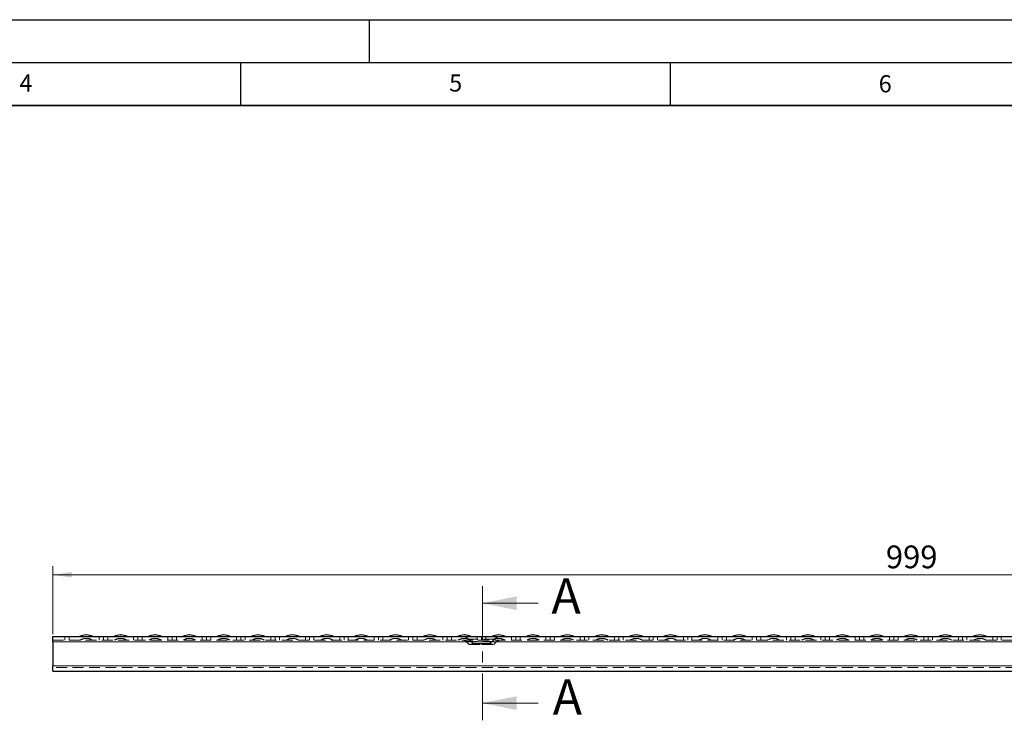
# Model space of a CAD drawing. Units: millimetres. Extents: x 0 to 420, y 0 to 297.
# Drawn here: x 189 to 304, y 215 to 297 of the extents above; entities that cross this region are included whole.
import ezdxf

# ---------------------------------------------------------------- set-up
doc = ezdxf.new("R2010")
doc.units = ezdxf.units.MM
doc.linetypes.add('CENTER', pattern=[10.16, 6.35, -1.27, 1.27, -1.27])
doc.linetypes.add('HIDDEN', pattern=[1.905, 1.27, -0.635])
doc.layers.add('LINIEN-DICK', color=7, linetype='Continuous', lineweight=35)
doc.layers.add('LINIEN-DÜNN', color=7, linetype='Continuous')
doc.layers.add('VORLAGE_TEXT', color=7, linetype='Continuous')
doc.styles.add('SLDTEXTSTYLE0', font='TXT', dxfattribs={"width": 0.605})
doc.dimstyles.new('SLDDIMSTYLE2', dxfattribs={"dimtxt": 2.568319, "dimasz": 2.2, "dimexe": 0, "dimexo": 0.0625, "dimgap": 0.64208, "dimtad": 1, "dimlfac": 5, "dimrnd": 1e-09, "dimzin": 12, "dimdsep": 46, "dimtxsty": 'SLDTEXTSTYLE0', "dimsah": 1, "dimcen": 0.09, "dimadec": 0, "dimazin": 3, "dimtfac": 1, "dimtdec": 3, "dimtofl": 0, "dimtmove": 0, "dimatfit": 3, "dimfxl": 0, "dimfrac": 2, "dimtolj": 1, "dimtzin": 12, "dimarcsym": 0})

# ---------------------------------------------------------------- blocks, each defined once
blk = doc.blocks.new('_D_11')
at = {"color": 7, "linetype": 'Continuous', "lineweight": 0}
for p, q in [((193.15, 225.5), (193.15, 233.4)), ((392.95, 225.5), (392.95, 233.4)), ((193.15, 232.4), (392.95, 232.4))]:
    blk.add_line(p, q, dxfattribs=at)
at = {"color": 7, "linetype": 'Continuous', "lineweight": 18}
for points in [[(193.15, 232.4), (195.35, 232.08), (195.35, 232.73)], [(392.95, 232.4), (390.75, 232.73), (390.75, 232.08)]]:
    blk.add_solid(points, dxfattribs=at)
at = {"color": 7, "linetype": 'Continuous', "lineweight": 18, "insert": (290.11, 235.81), "char_height": 2.646, "attachment_point": 1, "style": 'SLDTEXTSTYLE0'}
blk.add_mtext('999', dxfattribs=at)

msp = doc.modelspace()

# ---------------------------------------------------------------- linework, layer by layer
at = {"color": 7, "linetype": 'CENTER', "lineweight": 18}
msp.add_line((243.1462, 231.0931), (243.1462, 215.4688), dxfattribs=at)
at = {"color": 7, "linetype": 'Continuous', "lineweight": 18}
for p, q in [((249.6462, 229.0931), (243.1462, 229.0931)), ((249.6462, 217.4688), (243.1462, 217.4688))]:
    msp.add_line(p, q, dxfattribs=at)
at = {"color": 7, "linetype": 'Continuous', "lineweight": 25}
for p, q in [((193.1462, 225.204), (392.9462, 225.204)), ((193.1462, 224.604), (193.1462, 225.204)), ((197.0512, 225.404), (197.0412, 225.404)), ((201.0412, 225.404), (201.0462, 225.404)), ((201.0462, 225.404), (201.0512, 225.404)), ((205.0512, 225.404), (205.0412, 225.404)), ((209.0412, 225.404), (209.0462, 225.404)), ((209.0462, 225.404), (209.0512, 225.404)), ((213.0512, 225.404), (213.0412, 225.404)), ((217.0412, 225.404), (217.0462, 225.404)), ((217.0462, 225.404), (217.0512, 225.404)), ((221.0512, 225.404), (221.0412, 225.404)), ((225.0412, 225.404), (225.0462, 225.404)), ((225.0462, 225.404), (225.0512, 225.404)), ((229.0512, 225.404), (229.0412, 225.404)), ((233.0412, 225.404), (233.0462, 225.404)), ((233.0462, 225.404), (233.0512, 225.404)), ((237.0512, 225.404), (237.0412, 225.404)), ((241.0412, 225.404), (241.0462, 225.404)), ((241.0462, 225.404), (241.0512, 225.404)), ((245.0512, 225.404), (245.0412, 225.404)), ((249.0412, 225.404), (249.0462, 225.404)), ((249.0462, 225.404), (249.0512, 225.404)), ((253.0512, 225.404), (253.0412, 225.404)), ((257.0412, 225.404), (257.0462, 225.404)), ((257.0462, 225.404), (257.0512, 225.404)), ((261.0512, 225.404), (261.0412, 225.404)), ((265.0412, 225.404), (265.0462, 225.404)), ((265.0462, 225.404), (265.0512, 225.404)), ((269.0512, 225.404), (269.0412, 225.404)), ((273.0412, 225.404), (273.0462, 225.404)), ((273.0462, 225.404), (273.0512, 225.404)), ((277.0512, 225.404), (277.0412, 225.404)), ((281.0412, 225.404), (281.0462, 225.404)), ((281.0462, 225.404), (281.0512, 225.404)), ((285.0512, 225.404), (285.0412, 225.404)), ((289.0412, 225.404), (289.0462, 225.404)), ((289.0462, 225.404), (289.0512, 225.404)), ((293.0512, 225.404), (293.0412, 225.404)), ((297.0412, 225.404), (297.0462, 225.404)), ((297.0462, 225.404), (297.0512, 225.404)), ((301.0512, 225.404), (301.0412, 225.404)), ((193.1462, 224.604), (193.1462, 221.804)), ((193.1462, 221.204), (193.1462, 221.804)), ((193.1462, 221.204), (392.9462, 221.204))]:
    msp.add_line(p, q, dxfattribs=at)
at = {"color": 7, "linetype": 'HIDDEN', "lineweight": 18}
for p, q in [((193.1462, 224.804), (392.9462, 224.804)), ((194.5462, 225.204), (194.5462, 224.804)), ((195.0462, 224.804), (195.0462, 225.204)), ((197.0498, 225.004), (197.0512, 225.004)), ((197.0512, 225.004), (197.0526, 225.004)), ((198.5462, 225.204), (198.5462, 224.804)), ((199.0462, 224.804), (199.0462, 225.204)), ((199.5462, 224.804), (199.5462, 225.204)), ((201.0476, 225.004), (201.0448, 225.004)), ((201.0526, 225.004), (201.0498, 225.004)), ((202.5462, 225.204), (202.5462, 224.804)), ((203.0462, 224.804), (203.0462, 225.204)), ((203.5462, 224.804), (203.5462, 225.204)), ((205.0498, 225.004), (205.0512, 225.004)), ((205.0512, 225.004), (205.0526, 225.004)), ((206.5462, 225.204), (206.5462, 224.804)), ((207.0462, 224.804), (207.0462, 225.204)), ((207.0852, 225.194), (207.0852, 225.204)), ((207.0852, 225.194), (208.2689, 225.194)), ((207.1052, 225.194), (207.1052, 225.204)), ((207.1938, 225.194), (207.1938, 225.204)), ((207.3425, 225.194), (207.3425, 225.204)), ((207.3519, 225.194), (207.3519, 225.204)), ((207.3832, 225.194), (207.3832, 225.204)), ((207.5462, 224.804), (207.5462, 225.204)), ((207.677, 225.194), (207.677, 225.204)), ((207.9709, 225.194), (207.9709, 225.204)), ((208.0022, 225.194), (208.0022, 225.204)), ((208.0116, 225.194), (208.0116, 225.204)), ((208.1603, 225.194), (208.1603, 225.204)), ((208.2489, 225.194), (208.2489, 225.204)), ((208.2689, 225.194), (208.2689, 225.204)), ((208.4544, 225.194), (208.4544, 225.204)), ((208.4544, 225.194), (209.638, 225.194)), ((208.4744, 225.194), (208.4744, 225.204)), ((208.563, 225.204), (208.563, 225.194)), ((208.7117, 225.204), (208.7117, 225.194)), ((209.0476, 225.004), (209.0448, 225.004)), ((209.0526, 225.004), (209.0498, 225.004)), ((209.3328, 225.194), (209.3328, 225.204)), ((209.3359, 225.194), (209.3359, 225.204)), ((209.4616, 225.194), (209.4616, 225.204)), ((209.4647, 225.194), (209.4647, 225.204)), ((209.618, 225.194), (209.618, 225.204)), ((209.638, 225.194), (209.638, 225.204)), ((209.8235, 225.194), (209.8235, 225.204)), ((211.0072, 225.194), (209.8235, 225.194)), ((209.8435, 225.194), (209.8435, 225.204)), ((209.9321, 225.204), (209.9321, 225.194)), ((210.0808, 225.204), (210.0808, 225.194)), ((210.5462, 225.204), (210.5462, 224.804)), ((210.7499, 225.194), (210.7499, 225.204)), ((210.8986, 225.194), (210.8986, 225.204)), ((210.9872, 225.194), (210.9872, 225.204)), ((211.0072, 225.194), (211.0072, 225.204)), ((211.0462, 224.804), (211.0462, 225.204)), ((211.5462, 224.804), (211.5462, 225.204)), ((213.0498, 225.004), (213.0512, 225.004)), ((213.0512, 225.004), (213.0526, 225.004)), ((214.5462, 225.204), (214.5462, 224.804)), ((215.0462, 224.804), (215.0462, 225.204)), ((215.5462, 224.804), (215.5462, 225.204)), ((217.0476, 225.004), (217.0448, 225.004)), ((217.0526, 225.004), (217.0498, 225.004)), ((218.5462, 225.204), (218.5462, 224.804)), ((219.0462, 224.804), (219.0462, 225.204)), ((219.5462, 224.804), (219.5462, 225.204)), ((221.0498, 225.004), (221.0512, 225.004)), ((221.0512, 225.004), (221.0526, 225.004)), ((222.5462, 225.204), (222.5462, 224.804)), ((223.0462, 224.804), (223.0462, 225.204)), ((223.5462, 224.804), (223.5462, 225.204)), ((225.0476, 225.004), (225.0448, 225.004)), ((225.0526, 225.004), (225.0498, 225.004)), ((226.5462, 225.204), (226.5462, 224.804)), ((227.0462, 224.804), (227.0462, 225.204)), ((227.5462, 224.804), (227.5462, 225.204)), ((229.0498, 225.004), (229.0512, 225.004)), ((229.0512, 225.004), (229.0526, 225.004)), ((230.5462, 225.204), (230.5462, 224.804)), ((231.0462, 224.804), (231.0462, 225.204)), ((231.5462, 224.804), (231.5462, 225.204)), ((233.0476, 225.004), (233.0448, 225.004)), ((233.0526, 225.004), (233.0498, 225.004)), ((234.5462, 225.204), (234.5462, 224.804)), ((235.0462, 224.804), (235.0462, 225.204)), ((235.5462, 224.804), (235.5462, 225.204)), ((237.0498, 225.004), (237.0512, 225.004)), ((237.0512, 225.004), (237.0526, 225.004)), ((238.5462, 225.204), (238.5462, 224.804)), ((239.0462, 224.804), (239.0462, 225.204)), ((239.5462, 224.804), (239.5462, 225.204)), ((241.0476, 225.004), (241.0448, 225.004)), ((241.0526, 225.004), (241.0498, 225.004)), ((241.2819, 224.6283), (241.6262, 224.284)), ((241.2842, 224.6283), (244.8082, 224.6283)), ((241.5471, 224.9111), (242.0584, 224.3998)), ((244.5431, 224.9111), (241.5493, 224.9111)), ((242.5462, 225.204), (242.5462, 224.804)), ((243.0462, 224.804), (243.0462, 225.204)), ((243.5462, 224.804), (243.5462, 225.204)), ((244.034, 224.3998), (244.5453, 224.9111)), ((244.4662, 224.284), (244.8105, 224.6283)), ((245.0498, 225.004), (245.0512, 225.004)), ((245.0512, 225.004), (245.0526, 225.004)), ((246.5462, 225.204), (246.5462, 224.804)), ((247.0462, 224.804), (247.0462, 225.204)), ((247.5462, 224.804), (247.5462, 225.204)), ((249.0476, 225.004), (249.0448, 225.004)), ((249.0526, 225.004), (249.0498, 225.004)), ((250.5462, 225.204), (250.5462, 224.804)), ((251.0462, 224.804), (251.0462, 225.204)), ((251.5462, 224.804), (251.5462, 225.204)), ((253.0498, 225.004), (253.0512, 225.004)), ((253.0512, 225.004), (253.0526, 225.004)), ((254.5462, 225.204), (254.5462, 224.804)), ((255.0462, 224.804), (255.0462, 225.204)), ((255.5462, 224.804), (255.5462, 225.204)), ((257.0476, 225.004), (257.0448, 225.004)), ((257.0526, 225.004), (257.0498, 225.004)), ((258.5462, 225.204), (258.5462, 224.804)), ((259.0462, 224.804), (259.0462, 225.204)), ((259.5462, 224.804), (259.5462, 225.204)), ((261.0498, 225.004), (261.0512, 225.004)), ((261.0512, 225.004), (261.0526, 225.004)), ((262.5462, 225.204), (262.5462, 224.804)), ((263.0462, 224.804), (263.0462, 225.204)), ((263.5462, 224.804), (263.5462, 225.204)), ((265.0476, 225.004), (265.0448, 225.004)), ((265.0526, 225.004), (265.0498, 225.004)), ((266.5462, 225.204), (266.5462, 224.804)), ((267.0462, 224.804), (267.0462, 225.204)), ((267.5462, 224.804), (267.5462, 225.204)), ((269.0498, 225.004), (269.0512, 225.004)), ((269.0512, 225.004), (269.0526, 225.004)), ((270.5462, 225.204), (270.5462, 224.804)), ((271.0462, 224.804), (271.0462, 225.204)), ((271.5462, 224.804), (271.5462, 225.204)), ((273.0476, 225.004), (273.0448, 225.004)), ((273.0526, 225.004), (273.0498, 225.004)), ((274.5462, 225.204), (274.5462, 224.804)), ((275.0462, 224.804), (275.0462, 225.204)), ((275.5462, 224.804), (275.5462, 225.204)), ((277.0498, 225.004), (277.0512, 225.004)), ((277.0512, 225.004), (277.0526, 225.004)), ((278.5462, 225.204), (278.5462, 224.804)), ((279.0462, 224.804), (279.0462, 225.204)), ((279.5462, 224.804), (279.5462, 225.204)), ((281.0476, 225.004), (281.0448, 225.004)), ((281.0526, 225.004), (281.0498, 225.004)), ((282.5462, 225.204), (282.5462, 224.804)), ((283.0462, 224.804), (283.0462, 225.204)), ((283.5462, 224.804), (283.5462, 225.204)), ((285.0498, 225.004), (285.0512, 225.004)), ((285.0512, 225.004), (285.0526, 225.004)), ((286.5462, 225.204), (286.5462, 224.804)), ((287.0462, 224.804), (287.0462, 225.204)), ((287.5462, 224.804), (287.5462, 225.204)), ((289.0476, 225.004), (289.0448, 225.004)), ((289.0526, 225.004), (289.0498, 225.004)), ((290.5462, 225.204), (290.5462, 224.804)), ((291.0462, 224.804), (291.0462, 225.204)), ((291.5462, 224.804), (291.5462, 225.204)), ((293.0498, 225.004), (293.0512, 225.004)), ((293.0512, 225.004), (293.0526, 225.004)), ((294.5462, 225.204), (294.5462, 224.804)), ((295.0462, 224.804), (295.0462, 225.204)), ((295.5462, 224.804), (295.5462, 225.204)), ((297.0476, 225.004), (297.0448, 225.004)), ((297.0526, 225.004), (297.0498, 225.004)), ((298.5462, 225.204), (298.5462, 224.804)), ((299.0462, 224.804), (299.0462, 225.204)), ((299.5462, 224.804), (299.5462, 225.204)), ((301.0498, 225.004), (301.0512, 225.004)), ((301.0512, 225.004), (301.0526, 225.004)), ((302.5462, 225.204), (302.5462, 224.804)), ((303.0462, 224.804), (303.0462, 225.204)), ((303.5462, 224.804), (303.5462, 225.204)), ((392.9462, 224.604), (193.1462, 224.604)), ((242.0584, 224.3998), (241.6262, 224.284)), ((241.6262, 224.284), (243.0462, 224.284)), ((242.0584, 224.3998), (243.0462, 224.3998)), ((243.0462, 224.3998), (244.034, 224.3998)), ((243.0462, 224.284), (244.4662, 224.284)), ((244.4662, 224.284), (244.034, 224.3998)), ((193.1462, 221.804), (392.9462, 221.804)), ((392.9462, 221.604), (193.1462, 221.604))]:
    msp.add_line(p, q, dxfattribs=at)
at = {"color": 8, "linetype": 'Continuous', "lineweight": 18}
for p, q in [((193.1462, 224.604), (392.9462, 224.604)), ((193.1462, 221.804), (392.9462, 221.804))]:
    msp.add_line(p, q, dxfattribs=at)
at = {"color": 7, "linetype": 'Continuous', "lineweight": 25}
for centre, start, end in [((197.0412, 223.724), 90, 118.242537), ((197.0512, 223.724), 61.757463, 90), ((201.0412, 223.724), 90, 118.242537), ((201.0512, 223.724), 61.757463, 90), ((205.0412, 223.724), 90, 118.242537), ((205.0512, 223.724), 61.757463, 90), ((209.0412, 223.724), 90, 118.242537), ((209.0512, 223.724), 61.757463, 90), ((213.0412, 223.724), 90, 118.242537), ((213.0512, 223.724), 61.757463, 90), ((217.0412, 223.724), 90, 118.242537), ((217.0512, 223.724), 61.757463, 90), ((221.0412, 223.724), 90, 118.242537), ((221.0512, 223.724), 61.757463, 90), ((225.0412, 223.724), 90, 118.242537), ((225.0512, 223.724), 61.757463, 90), ((229.0412, 223.724), 90, 118.242537), ((229.0512, 223.724), 61.757463, 90), ((233.0412, 223.724), 90, 118.242537), ((233.0512, 223.724), 61.757463, 90), ((237.0412, 223.724), 90, 118.242537), ((237.0512, 223.724), 61.757463, 90), ((241.0412, 223.724), 90, 118.242537), ((241.0512, 223.724), 61.757463, 90), ((245.0412, 223.724), 90, 118.242537), ((245.0512, 223.724), 61.757463, 90), ((249.0412, 223.724), 90, 118.242537), ((249.0512, 223.724), 61.757463, 90), ((253.0412, 223.724), 90, 118.242537), ((253.0512, 223.724), 61.757463, 90), ((257.0412, 223.724), 90, 118.242537), ((257.0512, 223.724), 61.757463, 90), ((261.0412, 223.724), 90, 118.242537), ((261.0512, 223.724), 61.757463, 90), ((265.0412, 223.724), 90, 118.242537), ((265.0512, 223.724), 61.757463, 90), ((269.0412, 223.724), 90, 118.242537), ((269.0512, 223.724), 61.757463, 90), ((273.0412, 223.724), 90, 118.242537), ((273.0512, 223.724), 61.757463, 90), ((277.0412, 223.724), 90, 118.242537), ((277.0512, 223.724), 61.757463, 90), ((281.0412, 223.724), 90, 118.242537), ((281.0512, 223.724), 61.757463, 90), ((285.0412, 223.724), 90, 118.242537), ((285.0512, 223.724), 61.757463, 90), ((289.0412, 223.724), 90, 118.242537), ((289.0512, 223.724), 61.757463, 90), ((293.0412, 223.724), 90, 118.242537), ((293.0512, 223.724), 61.757463, 90), ((297.0412, 223.724), 90, 118.242537), ((297.0512, 223.724), 61.757463, 90), ((301.0412, 223.724), 90, 118.242537), ((301.0512, 223.724), 61.757463, 90)]:
    msp.add_arc(centre, 1.68, start, end, dxfattribs=at)
at = {"color": 7, "linetype": 'HIDDEN', "lineweight": 18}
for centre, radius, start, end in [((197.0498, 223.684), 1.32, 90, 121.952746), ((197.0526, 223.684), 1.32, 58.047254, 90), ((201.0448, 223.684), 1.32, 90, 121.952746), ((201.0498, 223.684), 1.32, 90, 121.952746), ((201.0476, 223.684), 1.32, 58.047254, 90), ((201.0526, 223.684), 1.32, 58.047254, 90), ((205.0498, 223.684), 1.32, 90, 121.952746), ((205.0526, 223.684), 1.32, 58.047254, 90), ((209.0448, 223.684), 1.32, 90, 121.952746), ((209.0498, 223.684), 1.32, 90, 121.952746), ((209.0476, 223.684), 1.32, 58.047254, 90), ((209.0526, 223.684), 1.32, 58.047254, 90), ((213.0498, 223.684), 1.32, 90, 121.952746), ((213.0526, 223.684), 1.32, 58.047254, 90), ((217.0448, 223.684), 1.32, 90, 121.952746), ((217.0498, 223.684), 1.32, 90, 121.952746), ((217.0476, 223.684), 1.32, 58.047254, 90), ((217.0526, 223.684), 1.32, 58.047254, 90), ((221.0498, 223.684), 1.32, 90, 121.952746), ((221.0526, 223.684), 1.32, 58.047254, 90), ((225.0448, 223.684), 1.32, 90, 121.952746), ((225.0498, 223.684), 1.32, 90, 121.952746), ((225.0476, 223.684), 1.32, 58.047254, 90), ((225.0526, 223.684), 1.32, 58.047254, 90), ((229.0498, 223.684), 1.32, 90, 121.952746), ((229.0526, 223.684), 1.32, 58.047254, 90), ((233.0448, 223.684), 1.32, 90, 121.952746), ((233.0498, 223.684), 1.32, 90, 121.952746), ((233.0476, 223.684), 1.32, 58.047254, 90), ((233.0526, 223.684), 1.32, 58.047254, 90), ((237.0498, 223.684), 1.32, 90, 121.952746), ((237.0526, 223.684), 1.32, 58.047254, 90), ((241.0448, 223.684), 1.32, 90, 121.952746), ((241.0498, 223.684), 1.32, 90, 121.952746), ((240.84, 224.204), 1, 45, 90), ((240.8577, 224.204), 0.6, 45, 90), ((241.0476, 223.684), 1.32, 58.047254, 90), ((241.0526, 223.684), 1.32, 58.047254, 90), ((245.0498, 223.684), 1.32, 90, 121.952746), ((245.2524, 224.204), 1, 90, 135), ((245.2347, 224.204), 0.6, 90, 135), ((245.0526, 223.684), 1.32, 58.047254, 90), ((249.0448, 223.684), 1.32, 90, 121.952746), ((249.0498, 223.684), 1.32, 90, 121.952746), ((249.0476, 223.684), 1.32, 58.047254, 90), ((249.0526, 223.684), 1.32, 58.047254, 90), ((253.0498, 223.684), 1.32, 90, 121.952746), ((253.0526, 223.684), 1.32, 58.047254, 90), ((257.0448, 223.684), 1.32, 90, 121.952746), ((257.0498, 223.684), 1.32, 90, 121.952746), ((257.0476, 223.684), 1.32, 58.047254, 90), ((257.0526, 223.684), 1.32, 58.047254, 90), ((261.0498, 223.684), 1.32, 90, 121.952746), ((261.0526, 223.684), 1.32, 58.047254, 90), ((265.0448, 223.684), 1.32, 90, 121.952746), ((265.0498, 223.684), 1.32, 90, 121.952746), ((265.0476, 223.684), 1.32, 58.047254, 90), ((265.0526, 223.684), 1.32, 58.047254, 90), ((269.0498, 223.684), 1.32, 90, 121.952746), ((269.0526, 223.684), 1.32, 58.047254, 90), ((273.0448, 223.684), 1.32, 90, 121.952746), ((273.0498, 223.684), 1.32, 90, 121.952746), ((273.0476, 223.684), 1.32, 58.047254, 90), ((273.0526, 223.684), 1.32, 58.047254, 90), ((277.0498, 223.684), 1.32, 90, 121.952746), ((277.0526, 223.684), 1.32, 58.047254, 90), ((281.0448, 223.684), 1.32, 90, 121.952746), ((281.0498, 223.684), 1.32, 90, 121.952746), ((281.0476, 223.684), 1.32, 58.047254, 90), ((281.0526, 223.684), 1.32, 58.047254, 90), ((285.0498, 223.684), 1.32, 90, 121.952746), ((285.0526, 223.684), 1.32, 58.047254, 90), ((289.0448, 223.684), 1.32, 90, 121.952746), ((289.0498, 223.684), 1.32, 90, 121.952746), ((289.0476, 223.684), 1.32, 58.047254, 90), ((289.0526, 223.684), 1.32, 58.047254, 90), ((293.0498, 223.684), 1.32, 90, 121.952746), ((293.0526, 223.684), 1.32, 58.047254, 90), ((297.0448, 223.684), 1.32, 90, 121.952746), ((297.0498, 223.684), 1.32, 90, 121.952746), ((297.0476, 223.684), 1.32, 58.047254, 90), ((297.0526, 223.684), 1.32, 58.047254, 90), ((301.0498, 223.684), 1.32, 90, 121.952746), ((301.0526, 223.684), 1.32, 58.047254, 90)]:
    msp.add_arc(centre, radius, start, end, dxfattribs=at)
at = {"color": 7, "linetype": 'Continuous', "lineweight": 18}
for points in [[(243.1462, 229.0931), (247.1462, 228.2931), (247.1462, 229.8931)], [(243.1462, 217.4688), (247.1462, 216.6688), (247.1462, 218.2688)]]:
    msp.add_solid(points, dxfattribs=at)
at = {"layer": 'LINIEN-DICK'}
msp.add_line((410, 287), (20, 287), dxfattribs=at)
at = {"layer": 'LINIEN-DÜNN'}
for p, q in [((0, 297), (420, 297)), ((230, 292), (230, 297)), ((15, 292), (415, 292)), ((215, 292), (215, 287)), ((265, 292), (265, 287))]:
    msp.add_line(p, q, dxfattribs=at)

# ---------------------------------------------------------------- texts
at = {"color": 7, "linetype": 'Continuous', "char_height": 4.1093, "attachment_point": 1, "style": 'SLDTEXTSTYLE0'}
for insert in [(251.1901, 231.9945), (251.3419, 220.2351)]:
    msp.add_mtext('A', dxfattribs=dict(at, insert=insert))
at = {"layer": 'VORLAGE_TEXT', "char_height": 2, "attachment_point": 2, "style": 'SLDTEXTSTYLE0'}
for s, insert in [('4', (190.03, 290.6343)), ('5', (240.0418, 290.6369)), ('6', (290.0344, 290.5429))]:
    msp.add_mtext(s, dxfattribs=dict(at, insert=insert))

# ---------------------------------------------------------------- dimensions: what is measured, and where the dimension line sits
at = {"color": 7, "linetype": 'Continuous', "lineweight": 18}
dim = msp.add_linear_dim(base=(392.9462, 232.404), p1=(193.1462, 225.204), p2=(392.9462, 225.204), dimstyle='SLDDIMSTYLE2', dxfattribs=at)
dim.commit()
dim.dimension.update_dxf_attribs({"geometry": '_D_11', "text_midpoint": (293.0462, 232.404), "dimtype": 160})

doc.saveas('drawing.dxf')
